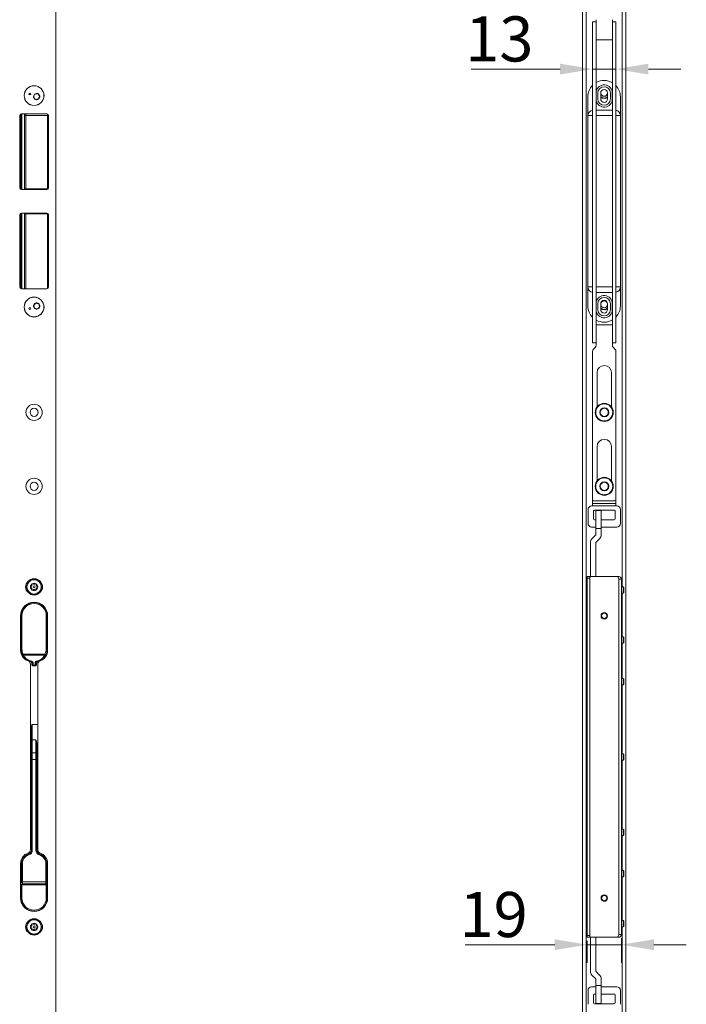
# Model space of a CAD drawing. Units: millimetres. Extents: x 21749 to 23718, y -5541 to -2113.
# Drawn here: x 22202 to 22572, y -4086 to -3541 of the extents above; entities that cross this region are included whole.
import ezdxf

# ---------------------------------------------------------------- set-up
doc = ezdxf.new("R2010")
doc.units = ezdxf.units.MM
doc.header["$LTSCALE"] = 5
doc.layers.get('0').update_dxf_attribs({"lineweight": 25})
doc.layers.get('Defpoints').update_dxf_attribs({"lineweight": 25})
for name, color, linetype, lineweight in [('实体线', 7, 'Continuous', 50), ('标注线', 3, 'Continuous', 15), ('细实线', 4, 'Continuous', 15)]:
    doc.layers.add(name, color=color, linetype=linetype, lineweight=lineweight)
doc.dimstyles.new('GYT1比10', dxfattribs={"dimtxt": 25, "dimasz": 18, "dimexe": 10, "dimexo": 2, "dimgap": 1, "dimtad": 1, "dimdsep": 46, "dimtxsty": 'Standard', "dimcen": 2.5005, "dimclrd": 141, "dimclre": 141, "dimclrt": 191, "dimazin": 2, "dimtfac": 1, "dimtmove": 0, "dimatfit": 3, "dimfxl": 1, "dimlwd": -1, "dimlwe": -1, "dimarcsym": 0})

# ---------------------------------------------------------------- blocks, each defined once
blk = doc.blocks.new('A$C064f93f8')
at = {"layer": '细实线'}
blk.add_lwpolyline([(0.7, -1.73), (0.65, -1.71), (0.6, -1.68), (0.55, -1.66), (0.5, -1.64), (0.45, -1.61), (0.39, -1.59), (0.34, -1.56), (0.29, -1.54), (0.24, -1.51), (0.19, -1.49), (0.14, -1.46)], dxfattribs=at)
for radius in [4, 0.602, 0.557]:
    blk.add_circle((0, 0), radius, dxfattribs=at)
for start, end in [(120, 180), (180, 240), (60, 120), (0, 60), (300, 0), (240, 300)]:
    blk.add_arc((0, 0), 1.99, start, end, dxfattribs=at)
for points in [[(-1.99, 0), (-1.99, 0.1), (-1.94, 0.2), (-1.85, 0.26)], [(-1.85, -0.26), (-1.94, -0.2), (-1.99, -0.1), (-1.99, 0)], [(-1.85, 0.26), (-1.68, 0.38), (-1.51, 0.49), (-1.33, 0.61)], [(-1.33, 0.61), (-1.26, 0.67), (-1.2, 0.75), (-1.2, 0.85)], [(-1.2, 0.85), (-1.18, 1.06), (-1.17, 1.27), (-1.15, 1.47)], [(-1.15, 1.47), (-1.14, 1.58), (-1.08, 1.67), (-0.99, 1.72)], [(-0.99, 1.72), (-0.91, 1.78), (-0.79, 1.78), (-0.7, 1.73)], [(-0.7, 1.73), (-0.51, 1.64), (-0.33, 1.55), (-0.14, 1.46)], [(-0.14, 1.46), (-0.05, 1.42), (0.05, 1.42), (0.14, 1.46)], [(0.14, 1.46), (0.33, 1.55), (0.51, 1.64), (0.7, 1.73)], [(0.7, 1.73), (0.79, 1.78), (0.91, 1.78), (1, 1.72)], [(1, 1.72), (1.08, 1.67), (1.14, 1.58), (1.15, 1.47)], [(1.15, 1.47), (1.17, 1.27), (1.18, 1.06), (1.2, 0.85)], [(1.2, 0.85), (1.2, 0.75), (1.26, 0.67), (1.33, 0.61)], [(1.33, 0.61), (1.51, 0.49), (1.68, 0.38), (1.85, 0.26)], [(1.85, 0.26), (1.94, 0.2), (1.99, 0.1), (1.99, 0)], [(1.99, 0), (1.99, -0.1), (1.94, -0.2), (1.85, -0.26)], [(-1.33, -0.61), (-1.51, -0.49), (-1.68, -0.38), (-1.85, -0.26)], [(-1.2, -0.85), (-1.2, -0.75), (-1.26, -0.67), (-1.33, -0.61)], [(-1.15, -1.47), (-1.17, -1.27), (-1.18, -1.06), (-1.2, -0.85)], [(-0.99, -1.72), (-1.08, -1.67), (-1.14, -1.58), (-1.15, -1.47)], [(-0.7, -1.73), (-0.79, -1.78), (-0.91, -1.78), (-0.99, -1.72)], [(-0.14, -1.46), (-0.33, -1.55), (-0.51, -1.64), (-0.7, -1.73)], [(0.14, -1.46), (0.05, -1.42), (-0.05, -1.42), (-0.14, -1.46)], [(1, -1.72), (0.91, -1.78), (0.79, -1.78), (0.7, -1.73)], [(1.15, -1.47), (1.14, -1.58), (1.08, -1.67), (1, -1.72)], [(1.2, -0.85), (1.18, -1.06), (1.17, -1.27), (1.15, -1.47)], [(1.33, -0.61), (1.26, -0.67), (1.2, -0.75), (1.2, -0.85)], [(1.85, -0.26), (1.68, -0.38), (1.51, -0.49), (1.33, -0.61)]]:
    blk.add_open_spline(points, degree=3, dxfattribs=at)
blk = doc.blocks.new('*D211')
at = {"layer": 'Defpoints', "color": 0, "ltscale": 0.4, "transparency": 16777216}
for p in [(22519.7, -3566.48), (22532.7, -3566.48), (22532.7, -3567.94)]:
    blk.add_point(p, dxfattribs=at)
at = {"layer": '标注线', "color": 141, "ltscale": 0.4, "transparency": 16777216}
for p, q in [((22501.7, -3567.94), (22452.31, -3567.94)), ((22532.7, -3567.94), (22519.7, -3567.94)), ((22519.7, -3568.48), (22519.7, -3577.94)), ((22532.7, -3568.48), (22532.7, -3577.94)), ((22550.7, -3567.94), (22568.7, -3567.94))]:
    blk.add_line(p, q, dxfattribs=at)
for points in [[(22501.7, -3564.94), (22501.7, -3570.94), (22519.7, -3567.94)], [(22550.7, -3564.94), (22550.7, -3570.94), (22532.7, -3567.94)]]:
    blk.add_solid(points, dxfattribs=at)
at = {"layer": '标注线', "color": 191, "ltscale": 0.4, "transparency": 16777216, "insert": (22467.97, -3554.44), "char_height": 25, "attachment_point": 5}
blk.add_mtext('13', dxfattribs=at)
blk = doc.blocks.new('*D212')
at = {"layer": 'Defpoints', "color": 0, "ltscale": 0.4, "transparency": 16777216}
for p in [(22516.7, -4049.23), (22535.7, -4047.73), (22535.7, -4053.34)]:
    blk.add_point(p, dxfattribs=at)
at = {"layer": '标注线', "color": 141, "ltscale": 0.4, "transparency": 16777216}
for p, q in [((22535.7, -4049.73), (22535.7, -4063.34)), ((22498.7, -4053.34), (22449.03, -4053.34)), ((22516.7, -4051.23), (22516.7, -4063.34)), ((22535.7, -4053.34), (22516.7, -4053.34)), ((22553.7, -4053.34), (22571.7, -4053.34))]:
    blk.add_line(p, q, dxfattribs=at)
for points in [[(22498.7, -4050.34), (22498.7, -4056.34), (22516.7, -4053.34)], [(22553.7, -4050.34), (22553.7, -4056.34), (22535.7, -4053.34)]]:
    blk.add_solid(points, dxfattribs=at)
at = {"layer": '标注线', "color": 191, "ltscale": 0.4, "transparency": 16777216, "insert": (22464.83, -4039.84), "char_height": 25, "attachment_point": 5}
blk.add_mtext('19', dxfattribs=at)

msp = doc.modelspace()

# ---------------------------------------------------------------- linework, layer by layer
at = {"color": 7, "linetype": 'Continuous', "lineweight": 15}
for p, q in [((22221.987, -2349.23), (22221.987, -5349.23)), ((22514.2, -5349.23), (22514.2, -2349.23)), ((22516.2, -2349.23), (22516.2, -5349.23)), ((22536.2, -2349.23), (22536.2, -3854.98)), ((22538.2, -5349.23), (22538.2, -2349.23)), ((22519.7, -3541.714), (22521.7, -3541.714)), ((22519.7, -3544.935), (22519.7, -3541.714)), ((22521.7, -3541.714), (22521.7, -3540.542)), ((22521.7, -3544.935), (22521.7, -3541.714)), ((22530.7, -3540.542), (22530.7, -3541.714)), ((22530.7, -3541.714), (22532.7, -3541.714)), ((22530.7, -3541.714), (22530.7, -3544.935)), ((22532.7, -3544.935), (22532.7, -3541.714)), ((22519.7, -3561.178), (22519.7, -3544.935)), ((22521.7, -3561.178), (22521.7, -3544.935)), ((22530.7, -3544.935), (22530.7, -3561.178)), ((22532.7, -3561.178), (22532.7, -3544.935)), ((22521.7, -3551.714), (22530.7, -3551.714)), ((22519.7, -3571.785), (22519.7, -3561.178)), ((22521.7, -3561.178), (22521.7, -3571.785)), ((22530.7, -3571.785), (22530.7, -3561.178)), ((22532.7, -3561.178), (22532.7, -3571.785)), ((22519.7, -3571.785), (22519.7, -3689.643)), ((22521.7, -3571.785), (22521.7, -3689.643)), ((22530.7, -3689.643), (22530.7, -3571.785)), ((22532.7, -3689.643), (22532.7, -3571.785)), ((22517.13, -3583.226), (22517.13, -3593.726)), ((22522.63, -3581.176), (22522.63, -3584.476)), ((22524.23, -3584.476), (22524.23, -3581.176)), ((22528.03, -3581.176), (22528.03, -3584.476)), ((22529.63, -3584.476), (22529.63, -3581.176)), ((22530.63, -3584.476), (22530.63, -3581.176)), ((22535.13, -3593.726), (22535.13, -3583.226)), ((22521.7, -3590.726), (22530.7, -3590.726)), ((22201.987, -3593.725), (22201.987, -3633.725)), ((22202.39, -3592.924), (22202.39, -3634.527)), ((22202.59, -3634.643), (22202.59, -3592.808)), ((22216.987, -3592.725), (22202.987, -3592.725)), ((22203.09, -3592.725), (22203.09, -3634.725)), ((22203.14, -3592.725), (22203.14, -3634.725)), ((22204.64, -3634.725), (22204.64, -3592.725)), ((22204.99, -3592.726), (22204.905, -3592.726)), ((22204.983, -3592.725), (22204.99, -3592.726)), ((22216.998, -3592.726), (22204.99, -3592.726)), ((22205.39, -3592.726), (22205.39, -3593.726)), ((22217.39, -3593.726), (22205.39, -3593.726)), ((22205.39, -3593.726), (22205.39, -3634.226)), ((22217.39, -3634.226), (22217.39, -3593.726)), ((22217.987, -3633.725), (22217.987, -3593.725)), ((22517.13, -3688.726), (22517.13, -3593.726)), ((22535.13, -3593.726), (22535.13, -3688.726)), ((22202.987, -3634.725), (22216.987, -3634.725)), ((22205.39, -3634.226), (22217.39, -3634.226)), ((22201.987, -3648.726), (22201.987, -3688.726)), ((22202.39, -3647.924), (22202.39, -3689.527)), ((22202.59, -3689.643), (22202.59, -3647.808)), ((22216.987, -3647.726), (22202.987, -3647.726)), ((22203.09, -3647.726), (22203.09, -3689.726)), ((22203.14, -3647.726), (22203.14, -3689.726)), ((22204.64, -3689.726), (22204.64, -3647.726)), ((22217.39, -3648.226), (22205.39, -3648.226)), ((22205.39, -3648.226), (22205.39, -3689.726)), ((22217.987, -3688.726), (22217.987, -3648.726)), ((22202.987, -3689.726), (22216.987, -3689.726)), ((22204.905, -3689.726), (22204.99, -3689.726)), ((22204.99, -3689.726), (22204.983, -3689.726)), ((22204.99, -3689.726), (22216.998, -3689.726)), ((22517.13, -3688.726), (22517.13, -3699.226)), ((22519.7, -3700.249), (22519.7, -3689.643)), ((22521.7, -3689.643), (22521.7, -3700.249)), ((22530.7, -3700.249), (22530.7, -3689.643)), ((22532.7, -3689.643), (22532.7, -3700.249)), ((22535.13, -3699.226), (22535.13, -3688.726)), ((22530.7, -3691.726), (22521.7, -3691.726)), ((22519.7, -3716.492), (22519.7, -3700.249)), ((22521.7, -3716.492), (22521.7, -3700.249)), ((22522.63, -3697.976), (22522.63, -3701.276)), ((22524.23, -3701.276), (22524.23, -3697.976)), ((22528.03, -3697.976), (22528.03, -3701.276)), ((22529.63, -3701.276), (22529.63, -3697.976)), ((22530.63, -3701.276), (22530.63, -3697.976)), ((22530.7, -3700.249), (22530.7, -3716.492)), ((22532.7, -3716.492), (22532.7, -3700.249)), ((22530.7, -3709.714), (22521.7, -3709.714)), ((22519.7, -3719.714), (22519.7, -3716.492)), ((22521.7, -3719.714), (22521.7, -3716.492)), ((22530.7, -3716.492), (22530.7, -3719.714)), ((22532.7, -3719.714), (22532.7, -3716.492)), ((22519.7, -3719.714), (22521.7, -3719.714)), ((22521.114, -3722.299), (22520.286, -3723.128)), ((22521.7, -3720.885), (22521.7, -3719.714)), ((22530.7, -3719.714), (22532.7, -3719.714)), ((22530.7, -3719.714), (22530.7, -3720.885)), ((22532.114, -3723.128), (22531.286, -3722.299)), ((22519.7, -3807.294), (22519.7, -3724.542)), ((22532.7, -3724.542), (22532.7, -3807.294)), ((22522.2, -3755.225), (22522.2, -3736.214)), ((22530.2, -3736.214), (22530.2, -3755.225)), ((22522.2, -3777.219), (22522.2, -3796.23)), ((22530.2, -3796.23), (22530.2, -3777.219)), ((22532.7, -3807.294), (22519.7, -3807.294)), ((22519.7, -3808.708), (22519.7, -3807.294)), ((22519.7, -3808.708), (22532.7, -3808.708)), ((22519.7, -3810.122), (22519.7, -3808.708)), ((22532.7, -3807.294), (22532.7, -3808.708)), ((22532.7, -3808.708), (22532.7, -3810.122)), ((22517.2, -3812.122), (22517.2, -3819.794)), ((22519.2, -3810.122), (22519.7, -3810.122)), ((22532.7, -3810.122), (22519.7, -3810.122)), ((22520.2, -3812.894), (22520.2, -3817.294)), ((22531.7, -3812.394), (22520.7, -3812.394)), ((22521.5, -3812.594), (22524.5, -3812.594)), ((22521.5, -3822.594), (22521.5, -3812.594)), ((22524.5, -3812.594), (22524.5, -3822.594)), ((22532.2, -3817.294), (22532.2, -3812.894)), ((22533.2, -3810.122), (22532.7, -3810.122)), ((22535.2, -3819.794), (22535.2, -3812.122)), ((22520.7, -3817.794), (22521.5, -3817.794)), ((22524.5, -3817.794), (22531.7, -3817.794)), ((22521.5, -3821.794), (22519.2, -3821.794)), ((22519.379, -3828.265), (22521.5, -3826.144)), ((22521.5, -3826.144), (22521.5, -3822.594)), ((22524.5, -3822.594), (22521.5, -3822.594)), ((22533.2, -3821.794), (22524.5, -3821.794)), ((22524.5, -3822.594), (22524.5, -3826.144)), ((22518.5, -3849.23), (22518.5, -3830.387)), ((22523.622, -3828.265), (22521.5, -3830.387)), ((22521.5, -3849.23), (22521.5, -3830.387)), ((22516.7, -3849.23), (22518.2, -3849.23)), ((22516.7, -3850.23), (22516.7, -3849.23)), ((22518.2, -3850.23), (22516.7, -3850.23)), ((22516.7, -3850.23), (22516.7, -4048.23)), ((22518.2, -3849.23), (22518.2, -3849.73)), ((22518.2, -3849.23), (22518.7, -3849.23)), ((22518.2, -4048.73), (22518.2, -3849.73)), ((22518.2, -4048.23), (22518.2, -3850.23)), ((22518.7, -3849.23), (22532.95, -3849.23)), ((22534.2, -3849.23), (22532.95, -3849.23)), ((22534.2, -3850.48), (22534.2, -3850.73)), ((22534.2, -4047.73), (22534.2, -3850.73)), ((22534.2, -3850.73), (22535.7, -3850.73)), ((22535.7, -3850.73), (22535.7, -4047.73)), ((22536.7, -3854.98), (22535.7, -3854.98)), ((22535.7, -3858.48), (22536.7, -3858.48)), ((22536.2, -3858.48), (22536.2, -3882.73)), ((22537, -3855.28), (22536.7, -3854.98)), ((22536.7, -3854.98), (22536.7, -3858.48)), ((22536.7, -3858.48), (22537, -3858.18)), ((22537, -3855.28), (22537, -3858.18)), ((22202.487, -3870.981), (22202.487, -3890.222)), ((22202.729, -3870.98), (22202.729, -3889.28)), ((22203.229, -3870.98), (22202.729, -3870.98)), ((22203.229, -3870.98), (22203.229, -3889.28)), ((22216.746, -3889.28), (22216.746, -3870.98)), ((22216.746, -3870.98), (22217.246, -3870.98)), ((22217.246, -3889.28), (22217.246, -3870.98)), ((22217.487, -3870.98), (22217.487, -3889.78)), ((22217.487, -3890.222), (22217.487, -3870.981)), ((22536.7, -3882.73), (22535.7, -3882.73)), ((22535.7, -3886.23), (22536.7, -3886.23)), ((22536.2, -3886.23), (22536.2, -3905.73)), ((22537, -3883.03), (22536.7, -3882.73)), ((22536.7, -3885.848), (22536.7, -3882.73)), ((22536.7, -3886.23), (22536.7, -3885.848)), ((22536.7, -3886.23), (22537, -3885.93)), ((22537, -3883.03), (22537, -3885.613)), ((22537, -3885.613), (22537, -3885.93)), ((22203.229, -3889.28), (22202.729, -3889.28)), ((22216.746, -3889.28), (22217.246, -3889.28)), ((22203.506, -3892.548), (22203.952, -3892.323)), ((22204.092, -3892.852), (22203.656, -3892.832)), ((22203.952, -3892.323), (22216.022, -3892.323)), ((22204.092, -3892.852), (22215.883, -3892.852)), ((22207.295, -3896.308), (22208.344, -3896.601)), ((22208.344, -3896.601), (22208.54, -3896.432)), ((22208.639, -3896.207), (22208.54, -3896.432)), ((22208.93, -3896.93), (22208.734, -3897.089)), ((22208.734, -3897.089), (22208.734, -3898.016)), ((22208.93, -3896.93), (22208.918, -3898.016)), ((22209.43, -3897.195), (22208.93, -3896.93)), ((22209.418, -3898.281), (22209.43, -3897.195)), ((22211.044, -3896.93), (22210.545, -3897.195)), ((22210.545, -3897.195), (22210.556, -3898.281)), ((22211.24, -3897.089), (22211.044, -3896.93)), ((22211.056, -3898.016), (22211.044, -3896.93)), ((22211.24, -3898.016), (22211.24, -3897.089)), ((22211.434, -3896.432), (22211.335, -3896.207)), ((22211.434, -3896.432), (22211.631, -3896.601)), ((22211.631, -3896.601), (22212.587, -3896.318)), ((22212.587, -3896.318), (22212.894, -3896.194)), ((22216.319, -3892.832), (22215.883, -3892.852)), ((22216.022, -3892.323), (22216.469, -3892.548)), ((22207.987, -3897.821), (22207.987, -4000.641)), ((22208.734, -3898.016), (22208.918, -3898.016)), ((22208.918, -3898.016), (22209.418, -3898.281)), ((22209.444, -3898.768), (22209.455, -3898.585)), ((22209.444, -3898.768), (22210.53, -3898.768)), ((22209.483, -3898.351), (22209.455, -3898.585)), ((22209.987, -3898.6), (22209.455, -3898.585)), ((22210.491, -3898.351), (22209.483, -3898.351)), ((22210.52, -3898.585), (22209.987, -3898.6)), ((22210.491, -3898.351), (22210.52, -3898.585)), ((22210.52, -3898.585), (22210.53, -3898.768)), ((22210.556, -3898.281), (22211.056, -3898.016)), ((22211.056, -3898.016), (22211.24, -3898.016)), ((22211.987, -4000.641), (22211.987, -3897.821)), ((22536.7, -3905.73), (22535.7, -3905.73)), ((22537, -3906.03), (22536.7, -3905.73)), ((22536.7, -3905.73), (22536.7, -3909.23)), ((22537, -3906.03), (22537, -3908.93)), ((22535.7, -3909.23), (22536.7, -3909.23)), ((22536.2, -3909.23), (22536.2, -3947.48)), ((22536.7, -3909.23), (22537, -3908.93)), ((22208.487, -3940.017), (22208.487, -3931.73)), ((22211.987, -3931.23), (22208.987, -3931.23)), ((22208.487, -3947.314), (22208.487, -3940.017)), ((22210.987, -3939.754), (22208.987, -3939.754)), ((22208.987, -3939.754), (22208.987, -3947.051)), ((22210.987, -3947.051), (22210.987, -3939.754)), ((22211.487, -3945.119), (22211.487, -3947.314)), ((22208.487, -3950.656), (22208.487, -3947.314)), ((22208.487, -4000.978), (22208.487, -3950.656)), ((22208.987, -3947.051), (22208.987, -3950.658)), ((22208.987, -3947.051), (22210.987, -3947.051)), ((22208.987, -3950.658), (22208.987, -4000.98)), ((22210.987, -3950.658), (22208.987, -3950.658)), ((22210.987, -3950.658), (22210.987, -3947.051)), ((22210.987, -4000.98), (22210.987, -3950.658)), ((22211.487, -3947.314), (22211.487, -3950.656)), ((22211.487, -3950.656), (22211.487, -4000.978)), ((22536.7, -3947.48), (22535.7, -3947.48)), ((22535.7, -3950.98), (22536.7, -3950.98)), ((22536.2, -3950.98), (22536.2, -3989.23)), ((22537, -3947.78), (22536.7, -3947.48)), ((22536.7, -3950.832), (22536.7, -3947.48)), ((22536.7, -3950.98), (22537, -3950.68)), ((22536.7, -3950.98), (22536.7, -3950.832)), ((22537, -3947.78), (22537, -3950.557)), ((22537, -3950.557), (22537, -3950.68)), ((22536.7, -3989.23), (22535.7, -3989.23)), ((22537, -3989.53), (22536.7, -3989.23)), ((22536.7, -3989.23), (22536.7, -3992.73)), ((22537, -3989.53), (22537, -3992.43)), ((22535.7, -3992.73), (22536.7, -3992.73)), ((22536.2, -3992.73), (22536.2, -4012.23)), ((22536.7, -3992.73), (22537, -3992.43)), ((22202.487, -4008.24), (22202.487, -4027.481)), ((22202.987, -4018.524), (22202.987, -4008.498)), ((22203.487, -4008.5), (22203.487, -4018.526)), ((22216.487, -4018.526), (22216.487, -4008.5)), ((22216.987, -4008.498), (22216.987, -4018.524)), ((22217.487, -4027.481), (22217.487, -4008.24)), ((22217.487, -4008.68), (22217.487, -4027.48)), ((22536.7, -4012.23), (22535.7, -4012.23)), ((22535.7, -4015.73), (22536.7, -4015.73)), ((22536.2, -4015.73), (22536.2, -4039.98)), ((22537, -4012.53), (22536.7, -4012.23)), ((22536.7, -4015.348), (22536.7, -4012.23)), ((22536.7, -4015.73), (22536.7, -4015.348)), ((22536.7, -4015.73), (22537, -4015.43)), ((22537, -4012.53), (22537, -4015.113)), ((22537, -4015.113), (22537, -4015.43)), ((22203.237, -4020.231), (22202.728, -4020.231)), ((22202.728, -4020.231), (22202.728, -4027.48)), ((22202.987, -4019.022), (22202.987, -4018.524)), ((22203.237, -4019.722), (22203.237, -4020.231)), ((22216.737, -4019.722), (22203.237, -4019.722)), ((22203.237, -4027.48), (22203.237, -4020.231)), ((22203.237, -4020.231), (22216.737, -4020.231)), ((22216.487, -4018.526), (22203.487, -4018.526)), ((22203.487, -4019.522), (22216.487, -4019.522)), ((22213.587, -4019.53), (22213.587, -4019.522)), ((22216.737, -4020.231), (22216.737, -4019.722)), ((22216.737, -4027.48), (22216.737, -4020.231)), ((22216.737, -4020.231), (22217.246, -4020.231)), ((22216.987, -4018.524), (22216.987, -4019.022)), ((22217.246, -4027.48), (22217.246, -4020.231)), ((22203.237, -4027.48), (22202.728, -4027.48)), ((22216.737, -4027.48), (22217.246, -4027.48)), ((22536.7, -4039.98), (22535.7, -4039.98)), ((22535.7, -4043.48), (22536.7, -4043.48)), ((22536.2, -4043.48), (22536.2, -5349.23)), ((22537, -4040.28), (22536.7, -4039.98)), ((22536.7, -4039.98), (22536.7, -4043.48)), ((22536.7, -4043.48), (22537, -4043.18)), ((22537, -4040.28), (22537, -4043.18)), ((22516.7, -4048.23), (22518.2, -4048.23)), ((22516.7, -4049.23), (22516.7, -4048.23)), ((22518.2, -4049.23), (22516.7, -4049.23)), ((22518.2, -4048.73), (22518.2, -4049.23)), ((22518.7, -4049.23), (22518.2, -4049.23)), ((22518.5, -4068.074), (22518.5, -4049.23)), ((22518.7, -4049.23), (22532.95, -4049.23)), ((22521.5, -4068.055), (22521.5, -4049.23)), ((22534.2, -4049.23), (22532.95, -4049.23)), ((22534.2, -4047.73), (22534.2, -4047.98)), ((22535.7, -4047.73), (22534.2, -4047.73)), ((22521.5, -4072.316), (22519.379, -4070.195)), ((22521.5, -4068.055), (22523.622, -4070.177)), ((22521.5, -4076.666), (22519.2, -4076.666)), ((22521.5, -4075.866), (22521.5, -4072.316)), ((22521.5, -4075.866), (22524.5, -4075.866)), ((22521.5, -4085.866), (22521.5, -4075.866)), ((22524.5, -4072.298), (22524.5, -4075.866)), ((22524.5, -4075.866), (22524.5, -4085.866)), ((22533.2, -4076.666), (22524.5, -4076.666)), ((22517.2, -4078.666), (22517.2, -4086.378)), ((22520.2, -4081.166), (22520.2, -4085.566)), ((22521.5, -4080.666), (22520.7, -4080.666)), ((22531.7, -4080.666), (22524.5, -4080.666)), ((22532.2, -4085.566), (22532.2, -4081.166)), ((22535.2, -4086.378), (22535.2, -4078.666)), ((22520.7, -4086.066), (22531.7, -4086.066)), ((22524.5, -4085.866), (22521.5, -4085.866))]:
    msp.add_line(p, q, dxfattribs=at)
at = {"color": 8, "linetype": 'Continuous', "lineweight": 15}
for p, q in [((22205.39, -3593.726), (22204.64, -3593.726)), ((22204.905, -3592.726), (22204.899, -3592.725)), ((22217.39, -3592.81), (22217.39, -3593.726)), ((22217.987, -3593.726), (22217.39, -3593.726)), ((22519.7, -3593.726), (22517.13, -3593.726)), ((22530.7, -3593.726), (22521.7, -3593.726)), ((22535.13, -3593.726), (22532.7, -3593.726)), ((22205.39, -3634.226), (22204.64, -3634.226)), ((22205.39, -3634.226), (22205.39, -3634.725)), ((22217.39, -3634.226), (22217.39, -3634.641)), ((22217.853, -3634.226), (22217.39, -3634.226)), ((22205.39, -3648.226), (22204.64, -3648.226)), ((22205.39, -3648.226), (22205.39, -3647.726)), ((22217.39, -3648.226), (22217.39, -3647.81)), ((22217.39, -3648.226), (22217.853, -3648.226)), ((22217.39, -3689.641), (22217.39, -3648.226)), ((22204.899, -3689.726), (22204.905, -3689.726)), ((22519.7, -3688.726), (22517.13, -3688.726)), ((22521.7, -3688.726), (22530.7, -3688.726)), ((22535.13, -3688.726), (22532.7, -3688.726)), ((22217.487, -3870.98), (22217.487, -3870.98)), ((22211.987, -3898.095), (22211.987, -3898.095)), ((22208.987, -3931.23), (22208.987, -3939.754)), ((22211.987, -4000.365), (22211.987, -4000.365)), ((22203.487, -4018.526), (22203.487, -4019.522)), ((22216.487, -4019.522), (22216.487, -4018.526))]:
    msp.add_line(p, q, dxfattribs=at)
at = {"color": 7, "linetype": 'Continuous', "lineweight": 15, "flags": 128}
for points in [[(22208.987, -3939.754), (22208.89, -3939.759), (22208.796, -3939.774), (22208.709, -3939.799), (22208.634, -3939.831), (22208.571, -3939.871), (22208.525, -3939.917), (22208.497, -3939.966), (22208.487, -3940.017)], [(22208.487, -3942.913), (22208.478, -3942.97), (22208.449, -3943.025), (22208.403, -3943.075), (22208.341, -3943.119), (22208.265, -3943.156), (22208.179, -3943.183), (22208.085, -3943.199), (22207.987, -3943.205)], [(22208.487, -3946.692), (22208.478, -3946.749), (22208.449, -3946.803), (22208.403, -3946.854), (22208.341, -3946.898), (22208.265, -3946.935), (22208.179, -3946.962), (22208.085, -3946.978), (22207.987, -3946.984)], [(22208.987, -3947.051), (22208.89, -3947.056), (22208.796, -3947.071), (22208.709, -3947.095), (22208.634, -3947.128), (22208.571, -3947.168), (22208.525, -3947.213), (22208.497, -3947.263), (22208.487, -3947.314)], [(22210.987, -3947.051), (22211.085, -3947.056), (22211.179, -3947.071), (22211.265, -3947.095), (22211.341, -3947.128), (22211.403, -3947.168), (22211.449, -3947.213), (22211.478, -3947.263), (22211.487, -3947.314)], [(22207.021, -4003.021), (22207.016, -4003.004), (22207.018, -4003.013), (22207.028, -4003.047), (22207.044, -4003.103), (22207.066, -4003.18), (22207.092, -4003.273), (22207.122, -4003.377), (22207.154, -4003.487)], [(22212.821, -4003.487), (22212.852, -4003.377), (22212.882, -4003.273), (22212.909, -4003.18), (22212.931, -4003.103), (22212.947, -4003.047), (22212.956, -4003.013), (22212.959, -4003.004), (22212.954, -4003.021)]]:
    msp.add_lwpolyline(points, dxfattribs=at)
at = {"color": 7, "linetype": 'Continuous', "lineweight": 15}
for centre, radius in [((22209.987, -3582.625), 5.5), ((22209.987, -3582.625), 5.45), ((22526.13, -3581.127), 1.9), ((22207.65, -3581.737), 0.5), ((22207.65, -3581.737), 0.025), ((22209.987, -3699.825), 5.5), ((22209.987, -3699.825), 5.45), ((22207.65, -3700.713), 0.5), ((22207.65, -3700.713), 0.025), ((22526.13, -3698.327), 1.9), ((22209.987, -3758.225), 4.5), ((22526.2, -3758.225), 5), ((22526.2, -3758.225), 4.7), ((22209.987, -3758.225), 2.25), ((22526.2, -3758.225), 2.55), ((22526.2, -3758.225), 2.25), ((22209.987, -3799.23), 4.5), ((22209.987, -3799.23), 2.25), ((22526.2, -3799.23), 5), ((22526.2, -3799.23), 4.7), ((22526.2, -3799.23), 2.55), ((22526.2, -3799.23), 2.25), ((22526.2, -3870.98), 1.8), ((22526.2, -3870.98), 1.75), ((22526.2, -3870.98), 1.45), ((22526.2, -4027.48), 1.8), ((22526.2, -4027.48), 1.75), ((22526.2, -4027.48), 1.45)]:
    msp.add_circle(centre, radius, dxfattribs=at)
for centre, radius, start, end in [((22526.13, -3583.226), 9, 59.48307, 119.48573), ((22526.13, -3583.226), 9, 135.59645, 180), ((22526.13, -3581.176), 4.5, 0, 169.87075), ((22526.13, -3581.176), 3.5, 0, 180), ((22526.13, -3583.226), 9, 0, 43.11234), ((22211.39, -3583.158), 1.732, 129.19163, 189.19163), ((22211.39, -3583.158), 1.732, 189.19163, 249.19163), ((22211.39, -3583.158), 1.732, 69.19163, 129.19163), ((22211.39, -3583.158), 1.732, 249.19163, 309.19163), ((22211.39, -3583.158), 1.732, 9.19163, 69.19163), ((22211.39, -3583.158), 1.732, 309.19163, 9.19163), ((22526.13, -3584.476), 4.5, 190.12925, 0), ((22526.13, -3584.476), 3.5, 180, 0), ((22526.13, -3581.127), 2.85, 228.18969, 311.81031), ((22526.13, -3581.127), 3.05, 231.46806, 308.53194), ((22526.13, -3584.476), 1.9, 180, 0), ((22520.13, -3593.726), 3, 98.23815, 180), ((22532.13, -3593.726), 3, 0, 79.04456), ((22202.987, -3593.725), 1, 90, 180), ((22205.39, -3593.726), 1, 90, 138.59038), ((22216.987, -3593.725), 1, 0, 90), ((22202.987, -3633.725), 1, 180, 270), ((22216.987, -3633.725), 1, 270, 0), ((22202.987, -3648.726), 1, 90, 180), ((22216.987, -3648.726), 1, 0, 90), ((22202.987, -3688.726), 1, 180, 270), ((22205.39, -3688.726), 1, 221.40962, 270), ((22216.987, -3688.726), 1, 270, 0), ((22520.13, -3688.726), 3, 180, 261.76185), ((22532.13, -3688.726), 3, 280.95544, 0), ((22526.13, -3697.976), 4.5, 0, 169.87075), ((22526.13, -3697.976), 3.5, 0, 180), ((22211.39, -3699.292), 1.732, 170.80837, 230.80837), ((22211.39, -3699.292), 1.732, 110.80837, 170.80837), ((22211.39, -3699.292), 1.732, 230.80837, 290.80837), ((22211.39, -3699.292), 1.732, 50.80837, 110.80837), ((22211.39, -3699.292), 1.732, 290.80837, 350.80837), ((22211.39, -3699.292), 1.732, 350.80837, 50.80837), ((22526.13, -3699.226), 9, 180, 224.40355), ((22526.13, -3697.976), 1.9, 0, 180), ((22526.13, -3698.327), 2.85, 228.18969, 311.81031), ((22526.13, -3698.327), 3.05, 231.46806, 308.53194), ((22526.13, -3699.226), 9, 316.88766, 0), ((22526.13, -3701.276), 4.5, 190.12925, 0), ((22526.13, -3701.276), 3.5, 180, 0), ((22526.13, -3701.276), 1.9, 180, 0), ((22526.13, -3699.226), 9, 240.51427, 300.51693), ((22519.7, -3720.885), 2, 315, 0), ((22532.7, -3720.885), 2, 180, 225), ((22521.7, -3724.542), 2, 135, 180), ((22530.7, -3724.542), 2, 0, 45), ((22526.2, -3736.214), 4, 0, 180), ((22526.2, -3777.219), 4, 0, 180), ((22519.2, -3812.122), 2, 90, 180), ((22520.7, -3812.894), 0.5, 90, 180), ((22531.7, -3812.894), 0.5, 0, 90), ((22533.2, -3812.122), 2, 0, 90), ((22519.2, -3819.794), 2, 180, 270), ((22520.7, -3817.294), 0.5, 180, 270), ((22531.7, -3817.294), 0.5, 270, 0), ((22533.2, -3819.794), 2, 270, 0), ((22521.5, -3826.144), 3, 315, 0), ((22521.5, -3830.387), 3, 135, 180), ((22518.7, -3849.73), 0.5, 90, 180), ((22532.95, -3850.48), 1.25, 0, 90), ((22534.2, -3850.73), 1.5, 0, 90), ((22209.987, -3870.981), 7.5, 0, 180), ((22209.987, -3870.98), 7.259, 360, 180), ((22209.987, -3870.98), 6.759, 360, 180), ((22208.487, -3890.222), 6, 180, 251.79005), ((22209.987, -3889.28), 7.259, 180, 206.75358), ((22209.987, -3889.28), 6.759, 180, 206.75358), ((22211.487, -3890.222), 6, 288.20999, 0), ((22209.987, -3889.28), 6.759, 333.24642, 0), ((22209.987, -3889.28), 7.259, 333.24642, 0), ((22205.987, -3897.821), 2, 0, 71.79005), ((22213.987, -3897.821), 2, 108.20999, 180), ((22207.987, -3934.73), 0.5, 270, 0), ((22207.993, -3935.089), 0.494, 269.27895, 359.2595), ((22208.987, -3931.73), 0.5, 90, 180), ((22208.108, -3935.238), 0.749, 260.7323, 300.42823), ((22208.108, -3942.267), 0.749, 260.73198, 300.42845), ((22211.868, -3944.584), 0.657, 234.51405, 280.42615), ((22208.104, -3946.568), 0.589, 258.59312, 310.61388), ((22208.862, -3920.148), 30.51, 269.29578, 270.23476), ((22211.112, -3920.148), 30.51, 269.76524, 270.70422), ((22205.987, -4000.641), 2, 288.20995, 0), ((22213.987, -4000.641), 2, 180, 251.79001), ((22208.487, -4008.24), 6, 108.20995, 180), ((22208.862, -3970.573), 30.408, 269.29414, 270.2363), ((22211.113, -3970.573), 30.408, 269.7637, 270.70586), ((22211.487, -4008.24), 6, 0, 71.79001), ((22203.362, -3978.014), 30.486, 269.29534, 270.23509), ((22216.612, -3978.019), 30.48, 269.76485, 270.70473), ((22203.237, -4020.231), 0.509, 90, 180), ((22203.362, -3987.951), 30.575, 269.29671, 270.23372), ((22203.487, -4019.022), 0.5, 180, 270), ((22216.612, -3987.956), 30.57, 269.76622, 270.70336), ((22216.487, -4019.022), 0.5, 270, 0), ((22216.737, -4020.231), 0.509, 0, 90), ((22209.987, -4027.481), 7.5, 180, 0), ((22209.987, -4027.48), 7.259, 180, 0), ((22209.987, -4027.48), 6.75, 180, 0), ((22518.7, -4048.73), 0.5, 180, 270), ((22532.95, -4047.98), 1.25, 270, 0), ((22534.2, -4047.73), 1.5, 270, 0), ((22521.5, -4068.074), 3, 180, 225), ((22521.5, -4072.298), 3, 0, 45), ((22519.2, -4078.666), 2, 90, 180), ((22533.2, -4078.666), 2, 0, 90), ((22520.7, -4081.166), 0.5, 90, 180), ((22531.7, -4081.166), 0.5, 0, 90), ((22520.7, -4085.566), 0.5, 180, 270), ((22531.7, -4085.566), 0.5, 270, 0)]:
    msp.add_arc(centre, radius, start, end, dxfattribs=at)
for centre, major_axis, ratio, start_param, end_param in [((22208.487, -4008.498), (0, 5.683), 0.9678592, 0.2699328, 1.5707963), ((22208.487, -4008.5), (0, 5.201), 0.9612698, 0.2699328, 1.5707963), ((22206.487, -4000.978), (0, 2.12), 0.9436031, 3.4115254, 4.712389), ((22206.487, -4000.98), (0, 2.601), 0.9612698, 3.4115254, 4.712389), ((22213.487, -4000.98), (0, 2.601), 0.9612698, 1.5707963, 2.8716599), ((22213.487, -4000.978), (0, 2.12), 0.9436031, 1.5707963, 2.8716599), ((22211.487, -4008.5), (0, 5.201), 0.9612698, 4.712389, 6.0132525), ((22211.487, -4008.498), (0, 5.683), 0.9678592, 4.712389, 6.0132525)]:
    msp.add_ellipse(centre, major_axis=major_axis, ratio=ratio, start_param=start_param, end_param=end_param, dxfattribs=at)
for points, knots in [([(22209.68, -3583.435), (22209.715, -3583.341), (22209.815, -3583.08), (22209.999, -3582.594), (22210.174, -3582.135), (22210.268, -3581.888), (22210.295, -3581.816)], [0, 0, 0, 0, 0.1832059, 0.5132053, 0.8575604, 1, 1, 1, 1]), ([(22210.774, -3584.777), (22210.618, -3584.585), (22210.349, -3584.256), (22209.96, -3583.778), (22209.766, -3583.54), (22209.68, -3583.435)], [0, 0, 0, 0, 0.43911654, 0.75136694, 1, 1, 1, 1]), ([(22210.295, -3581.816), (22210.54, -3581.776), (22210.959, -3581.708), (22211.567, -3581.61), (22211.87, -3581.561), (22212.005, -3581.539)], [0, 0, 0, 0, 0.4391165, 0.7513669, 1, 1, 1, 1]), ([(22212.484, -3584.5), (22212.239, -3584.54), (22211.82, -3584.608), (22211.212, -3584.706), (22210.909, -3584.755), (22210.774, -3584.777)], [0, 0, 0, 0, 0.4391165, 0.7513669, 1, 1, 1, 1]), ([(22212.005, -3581.539), (22212.162, -3581.731), (22212.43, -3582.06), (22212.819, -3582.538), (22213.013, -3582.776), (22213.099, -3582.881)], [0, 0, 0, 0, 0.4391165, 0.7513669, 1, 1, 1, 1]), ([(22213.099, -3582.881), (22213.072, -3582.954), (22212.978, -3583.201), (22212.804, -3583.66), (22212.619, -3584.145), (22212.52, -3584.407), (22212.484, -3584.5)], [0, 0, 0, 0, 0.1424396, 0.4867947, 0.8167941, 1, 1, 1, 1]), ([(22209.68, -3699.016), (22209.836, -3698.823), (22210.105, -3698.495), (22210.494, -3698.017), (22210.688, -3697.779), (22210.774, -3697.673)], [0, 0, 0, 0, 0.4391165, 0.7513669, 1, 1, 1, 1]), ([(22210.295, -3700.635), (22210.26, -3700.541), (22210.16, -3700.28), (22209.976, -3699.794), (22209.801, -3699.335), (22209.707, -3699.088), (22209.68, -3699.016)], [0, 0, 0, 0, 0.1832059, 0.5132053, 0.8575604, 1, 1, 1, 1]), ([(22212.005, -3700.911), (22211.76, -3700.872), (22211.341, -3700.804), (22210.732, -3700.705), (22210.429, -3700.656), (22210.295, -3700.635)], [0, 0, 0, 0, 0.43911654, 0.75136694, 1, 1, 1, 1]), ([(22210.774, -3697.673), (22211.019, -3697.713), (22211.438, -3697.781), (22212.047, -3697.879), (22212.35, -3697.928), (22212.484, -3697.95)], [0, 0, 0, 0, 0.43911654, 0.75136694, 1, 1, 1, 1]), ([(22213.099, -3699.569), (22212.943, -3699.761), (22212.675, -3700.09), (22212.285, -3700.568), (22212.091, -3700.806), (22212.005, -3700.911)], [0, 0, 0, 0, 0.4391165, 0.7513669, 1, 1, 1, 1]), ([(22212.484, -3697.95), (22212.512, -3698.022), (22212.605, -3698.269), (22212.78, -3698.728), (22212.964, -3699.214), (22213.064, -3699.476), (22213.099, -3699.569)], [0, 0, 0, 0, 0.1424396, 0.4867947, 0.8167941, 1, 1, 1, 1]), ([(22203.656, -3892.832), (22203.632, -3892.788), (22203.583, -3892.698), (22203.532, -3892.599), (22203.506, -3892.548)], [0, 0, 0, 0, 0.485753, 1, 1, 1, 1]), ([(22208.54, -3896.432), (22208.057, -3896.301), (22206.822, -3895.967), (22205.124, -3894.84), (22204.11, -3893.634), (22203.707, -3892.922), (22203.656, -3892.832)], [0, 0, 0, 0, 0.2282792, 0.5842052, 0.9472954, 1, 1, 1, 1]), ([(22203.952, -3892.323), (22203.967, -3892.381), (22203.998, -3892.501), (22204.045, -3892.682), (22204.076, -3892.795), (22204.092, -3892.852)], [0, 0, 0, 0, 0.3126543, 0.6503192, 1, 1, 1, 1]), ([(22208.639, -3896.207), (22208.191, -3896.087), (22207.246, -3895.833), (22206.004, -3895.093), (22204.884, -3894.1), (22204.366, -3893.285), (22204.092, -3892.852)], [0, 0, 0, 0, 0.2252764, 0.4758135, 0.7220095, 1, 1, 1, 1]), ([(22208.344, -3896.601), (22208.397, -3896.619), (22208.505, -3896.654), (22208.631, -3896.771), (22208.718, -3896.92), (22208.729, -3897.032), (22208.734, -3897.089)], [0, 0, 0, 0, 0.2497251, 0.4996374, 0.7497173, 1, 1, 1, 1]), ([(22208.54, -3896.432), (22208.563, -3896.438), (22208.611, -3896.45), (22208.704, -3896.493), (22208.814, -3896.581), (22208.912, -3896.735), (22208.924, -3896.86), (22208.93, -3896.93)], [0, 0, 0, 0, 0.0791372, 0.1653195, 0.3643852, 0.6392737, 1, 1, 1, 1]), ([(22209.43, -3897.195), (22209.418, -3897.071), (22209.397, -3896.833), (22209.209, -3896.529), (22208.955, -3896.303), (22208.741, -3896.238), (22208.639, -3896.207)], [0, 0, 0, 0, 0.29004783, 0.55267296, 0.78733731, 1, 1, 1, 1]), ([(22211.335, -3896.207), (22211.23, -3896.239), (22211.013, -3896.306), (22210.761, -3896.534), (22210.577, -3896.836), (22210.556, -3897.071), (22210.545, -3897.195)], [0, 0, 0, 0, 0.2195364, 0.452991, 0.7114931, 1, 1, 1, 1]), ([(22211.044, -3896.93), (22211.051, -3896.86), (22211.062, -3896.735), (22211.161, -3896.581), (22211.271, -3896.493), (22211.363, -3896.45), (22211.411, -3896.438), (22211.434, -3896.432)], [0, 0, 0, 0, 0.3607357, 0.6356132, 0.834664, 0.9208624, 1, 1, 1, 1]), ([(22211.631, -3896.601), (22211.577, -3896.619), (22211.47, -3896.654), (22211.343, -3896.771), (22211.256, -3896.92), (22211.245, -3897.032), (22211.24, -3897.089)], [0, 0, 0, 0, 0.2502412, 0.4998251, 0.7505834, 1, 1, 1, 1]), ([(22215.883, -3892.852), (22215.607, -3893.287), (22215.087, -3894.104), (22213.964, -3895.098), (22212.723, -3895.835), (22211.78, -3896.087), (22211.335, -3896.207)], [0, 0, 0, 0, 0.2792794, 0.5257776, 0.7760252, 1, 1, 1, 1]), ([(22216.319, -3892.832), (22216.026, -3893.294), (22215.475, -3894.162), (22214.283, -3895.222), (22212.951, -3896.022), (22211.926, -3896.299), (22211.434, -3896.432)], [0, 0, 0, 0, 0.27473773, 0.51614831, 0.7678798, 1, 1, 1, 1]), ([(22215.883, -3892.852), (22215.897, -3892.801), (22215.926, -3892.695), (22215.973, -3892.515), (22216.006, -3892.387), (22216.022, -3892.323)], [0, 0, 0, 0, 0.3126976, 0.6503788, 1, 1, 1, 1]), ([(22216.469, -3892.548), (22216.443, -3892.598), (22216.392, -3892.697), (22216.343, -3892.787), (22216.319, -3892.832)], [0, 0, 0, 0, 0.5042158, 1, 1, 1, 1]), ([(22208.734, -3898.016), (22208.745, -3898.111), (22208.766, -3898.301), (22208.928, -3898.544), (22209.161, -3898.72), (22209.35, -3898.752), (22209.444, -3898.768)], [0, 0, 0, 0, 0.2500007, 0.499998, 0.7500062, 1, 1, 1, 1]), ([(22209.455, -3898.585), (22209.386, -3898.573), (22209.244, -3898.55), (22209.075, -3898.425), (22208.976, -3898.281), (22208.927, -3898.145), (22208.921, -3898.061), (22208.918, -3898.016)], [0, 0, 0, 0, 0.23982309, 0.4984722, 0.70624632, 0.84248175, 1, 1, 1, 1]), ([(22209.483, -3898.351), (22209.479, -3898.35), (22209.471, -3898.349), (22209.454, -3898.343), (22209.436, -3898.33), (22209.42, -3898.308), (22209.419, -3898.29), (22209.418, -3898.281)], [0, 0, 0, 0, 0.1104873, 0.220039, 0.4548863, 0.7215569, 1, 1, 1, 1]), ([(22210.556, -3898.281), (22210.556, -3898.29), (22210.554, -3898.308), (22210.538, -3898.33), (22210.52, -3898.343), (22210.504, -3898.349), (22210.496, -3898.35), (22210.491, -3898.351)], [0, 0, 0, 0, 0.27584794, 0.54474925, 0.77705492, 0.88737838, 1, 1, 1, 1]), ([(22211.056, -3898.016), (22211.053, -3898.061), (22211.048, -3898.144), (22210.998, -3898.28), (22210.9, -3898.425), (22210.731, -3898.55), (22210.589, -3898.573), (22210.52, -3898.585)], [0, 0, 0, 0, 0.156252, 0.2920659, 0.501553, 0.7592957, 1, 1, 1, 1]), ([(22210.53, -3898.768), (22210.625, -3898.752), (22210.813, -3898.72), (22211.047, -3898.544), (22211.209, -3898.301), (22211.23, -3898.111), (22211.24, -3898.016)], [0, 0, 0, 0, 0.2499944, 0.5000033, 0.7500011, 1, 1, 1, 1]), ([(22210.987, -3939.754), (22210.989, -3939.762), (22211.305, -3940.885), (22211.824, -3942.664), (22211.947, -3944.599), (22211.987, -3945.23)], [0, 0, 0, 0, 0.0044501, 0.6757056, 1, 1, 1, 1]), ([(22211.487, -3945.119), (22211.467, -3944.521), (22211.41, -3942.829), (22211.166, -3941.072), (22211.009, -3939.911), (22210.988, -3939.762), (22210.987, -3939.754)], [0, 0, 0, 0, 0.32201087, 0.91218714, 0.99549827, 1, 1, 1, 1])]:
    msp.add_open_spline(points, degree=3, knots=knots, dxfattribs=at)
at = {"color": 8, "linetype": 'Continuous', "lineweight": 15}
for points, knots in [([(22204.905, -3592.726), (22204.876, -3592.73), (22204.82, -3592.739), (22204.711, -3592.785), (22204.646, -3592.83), (22204.64, -3592.835)], [0, 0, 0, 0, 0.4811866, 0.9454965, 1, 1, 1, 1]), ([(22204.64, -3689.616), (22204.646, -3689.621), (22204.711, -3689.666), (22204.82, -3689.712), (22204.876, -3689.721), (22204.905, -3689.726)], [0, 0, 0, 0, 0.0545035, 0.5188134, 1, 1, 1, 1])]:
    msp.add_open_spline(points, degree=3, knots=knots, dxfattribs=at)
at = {"layer": '实体线', "lineweight": 30}
for centre in [(22209.987, -3854.98), (22209.987, -4043.48)]:
    msp.add_circle(centre, 4.5, dxfattribs=at)

# ---------------------------------------------------------------- block references
at = {"layer": '标注线', "ltscale": 0.4}
for p in [(22209.987, -3854.98), (22209.987, -4043.48)]:
    msp.add_blockref('A$C064f93f8', p, dxfattribs=at)

# ---------------------------------------------------------------- dimensions: what is measured, and where the dimension line sits
for base, p1, p2, picture, middle in [((22532.7, -3567.939), (22519.7, -3566.481), (22532.7, -3566.481), '*D211', (22467.965, -3567.939)), ((22535.7, -4053.336), (22516.7, -4049.23), (22535.7, -4047.73), '*D212', (22464.826, -4053.336))]:
    dim = msp.add_linear_dim(base=base, p1=p1, p2=p2, dimstyle='GYT1比10', override={"dimdec": 1}, dxfattribs=at)
    dim.commit()
    dim.dimension.update_dxf_attribs({"geometry": picture, "text_midpoint": middle, "dimtype": 160})

doc.saveas('drawing.dxf')
